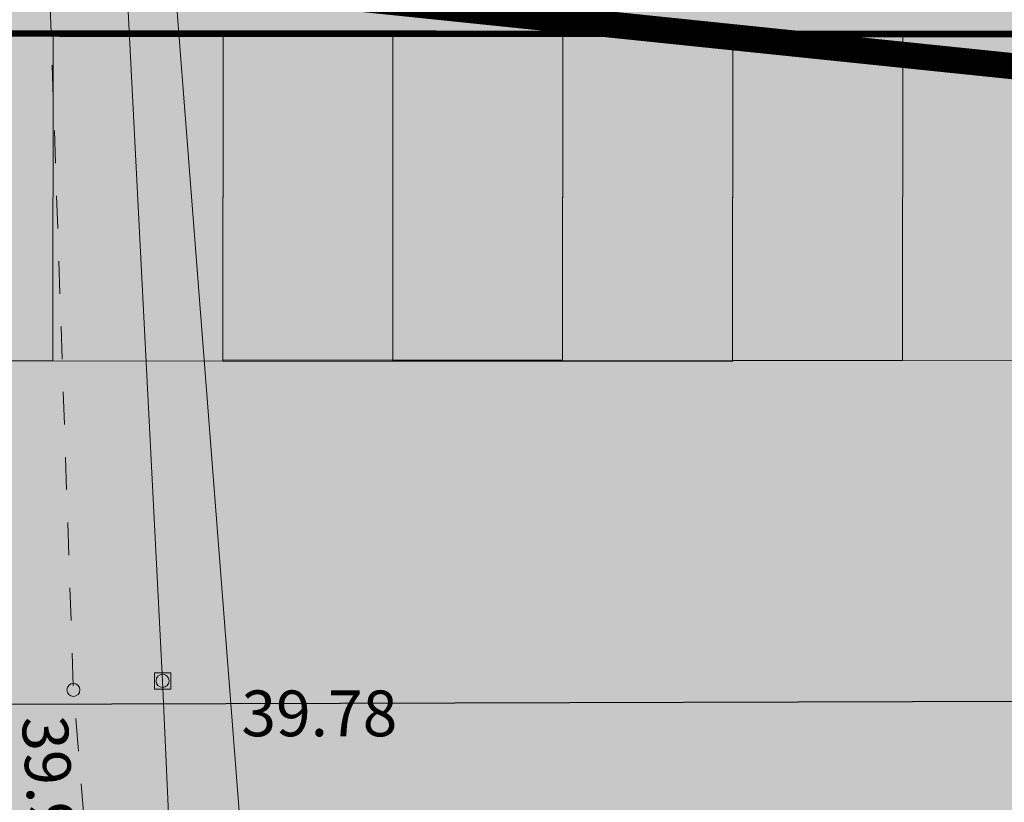
# Model space of a CAD drawing. Units: metres. Extents: x 548611 to 552617, y 6585542 to 6586413.
# Drawn here: x 550130 to 550145, y 6586008 to 6586020 of the extents above; entities that cross this region are included whole.
import ezdxf
from ezdxf.enums import TextEntityAlignment as Align

# ---------------------------------------------------------------- set-up
doc = ezdxf.new("R2010")
doc.units = ezdxf.units.M
doc.linetypes.add('DIVIDE', pattern=[31.75, 12.7, -6.35, 0, -6.35, 0, -6.35])
doc.linetypes.add('KRUUSKILL', pattern=[2, 1, -1])
for name, color, linetype in [('AED', 31, 'Continuous'), ('dp_hoonestus', 7, 'Continuous'), ('DTRASS', 201, 'Continuous'), ('OPT-MÕÕDUD', 7, 'Continuous'), ('OPT-tee kontuurjoon', 7, 'Continuous'), ('TEE', 7, 'Continuous')]:
    doc.layers.add(name, color=color, linetype=linetype)
for name, color, linetype, lineweight in [('KORGUS-EH2000', 2, 'Continuous', 0), ('OPT-halj-muru', 61, 'Continuous', 25), ('OPT-parkla', 7, 'Continuous', 0)]:
    doc.layers.add(name, color=color, linetype=linetype, lineweight=lineweight)
doc.styles.add('Arial Narrow (bold)', font='ARIALNB.TTF')
doc.styles.add('romans', font='romans.shx')
doc.styles.get("Standard").update_dxf_attribs({"font": 'txt.shx'})
doc.styles.add('Style-INTL_ISO_ITALIC', font='INTL_ISO_ITALIC.shx')
doc.linetypes.add('-D-', pattern='A,10,-1.5,["D",romans,S=1.4,R=0,X=-0.7,Y=-0.7],-1.5,10,-3', length=26)
doc.linetypes.add('VO_AED', pattern='A,2.5,[135,mkm.shx,S=0.6,R=0,X=0,Y=0],5,[135,mkm.shx,S=0.6,R=180,X=0,Y=0],2.5', length=10)
doc.dimstyles.new('ISO-25', dxfattribs={"dimtxt": 2.5, "dimasz": 2.5, "dimexe": 1.25, "dimexo": 0.625, "dimtad": 1, "dimtxsty": 'Standard', "dimcen": 2.5, "dimadec": 0, "dimazin": 0, "dimtfac": 1, "dimtmove": 0, "dimatfit": 3, "dimfxl": 1, "dimarcsym": 0})

# ---------------------------------------------------------------- blocks, each defined once
blk = doc.blocks.new('VARPOS_4')
at = {"layer": 'AED', "linetype": 'Continuous', "lineweight": 0}
for p, q in [((-0.25, 0.25), (-0.25, -0.25)), ((-0.25, 0.25), (0.25, 0.25)), ((0.25, 0.25), (0.25, -0.25)), ((-0.25, -0.25), (0.25, -0.25))]:
    blk.add_line(p, q, dxfattribs=at)
blk = doc.blocks.new('RING02_12')
at = {"layer": 'KORGUS-EH2000', "color": 32, "lineweight": 0}
blk.add_circle((0, 0), 0.2, dxfattribs=at)
blk = doc.blocks.new('*D216')
at = {"layer": 'Defpoints', "color": 0, "ltscale": 0.5, "transparency": 16777216}
for p in [(550161.648, 6586009.473), (550161.649, 6586009.183), (550053.17, 6586008.886)]:
    blk.add_point(p, dxfattribs=at)
at = {"layer": 'OPT-MÕÕDUD', "color": 0, "lineweight": -2, "ltscale": 0.5, "transparency": 16777216}
for p, q in [((550161.647, 6586009.808), (550161.645, 6586010.723)), ((550053.168, 6586009.511), (550053.165, 6586010.393)), ((550054.669, 6586009.148), (550160.148, 6586009.469))]:
    blk.add_line(p, q, dxfattribs=at)
at = {"layer": 'OPT-MÕÕDUD', "color": 0, "ltscale": 0.5, "transparency": 16777216}
for points in [[(550160.148, 6586009.719), (550160.149, 6586009.219), (550161.648, 6586009.473)], [(550054.669, 6586009.398), (550054.67, 6586008.898), (550053.169, 6586009.143)]]:
    blk.add_solid(points, dxfattribs=at)
at = {"layer": 'OPT-MÕÕDUD', "color": 0, "ltscale": 0.5, "transparency": 16777216, "insert": (550111.778, 6586011.786), "char_height": 3, "attachment_point": 5, "rotation": 0.1744, "style": 'Arial Narrow (bold)'}
blk.add_mtext('108,5', dxfattribs=at)
blk = doc.blocks.new('pp')
at = {"layer": 'OPT-parkla', "ltscale": 0.5, "true_color": 0xc7c8ca}
h = blk.add_hatch(color=9, dxfattribs=at)
h.dxf.hatch_style = 1
h.paths.add_polyline_path([(0, 0), (0, 5), (2.6, 5), (2.6, 0)])
h = blk.add_hatch(color=9, dxfattribs=at)
h.dxf.hatch_style = 1
h.paths.add_polyline_path([(2.6, 0), (2.6, 5), (5.2, 5), (5.2, 0)])
h = blk.add_hatch(color=9, dxfattribs=at)
h.dxf.hatch_style = 1
h.paths.add_polyline_path([(5.2, 0), (5.2, 5), (7.8, 5), (7.8, 0)])
h = blk.add_hatch(color=9, dxfattribs=at)
h.dxf.hatch_style = 1
h.paths.add_polyline_path([(7.8, 0), (7.8, 5), (10.4, 5), (10.4, 0)])
h = blk.add_hatch(color=9, dxfattribs=at)
h.dxf.hatch_style = 1
h.paths.add_polyline_path([(10.4, 0), (10.4, 5), (13, 5), (13, 0)])
h = blk.add_hatch(color=9, dxfattribs=at)
h.dxf.hatch_style = 1
h.paths.add_polyline_path([(13, 0), (13, 5), (15.6, 5), (15.6, 0)])
h = blk.add_hatch(color=9, dxfattribs=at)
h.dxf.hatch_style = 1
h.paths.add_polyline_path([(15.6, 0), (15.6, 5), (18.2, 5), (18.2, 0)])
h = blk.add_hatch(color=9, dxfattribs=at)
h.dxf.hatch_style = 1
h.paths.add_polyline_path([(18.2, 0), (18.2, 5), (20.8, 5), (20.8, 0)])
h = blk.add_hatch(color=9, dxfattribs=at)
h.dxf.hatch_style = 1
h.paths.add_polyline_path([(20.8, 0), (20.8, 5), (23.4, 5), (23.4, 0)])
h = blk.add_hatch(color=9, dxfattribs=at)
h.dxf.hatch_style = 1
h.paths.add_polyline_path([(23.4, 0), (23.4, 5), (26, 5), (26, 0)])
at = {"layer": 'OPT-parkla', "color": 0, "ltscale": 0.5, "flags": 128}
for points in [[(0, 0), (0, 5), (2.6, 5), (2.6, 0), (0, 0)], [(2.6, 0), (2.6, 5), (5.2, 5), (5.2, 0), (2.6, 0)], [(5.2, 0), (5.2, 5), (7.8, 5), (7.8, 0), (5.2, 0)], [(7.8, 0), (7.8, 5), (10.4, 5), (10.4, 0), (7.8, 0)], [(10.4, 0), (10.4, 5), (13, 5), (13, 0), (10.4, 0)], [(13, 0), (13, 5), (15.6, 5), (15.6, 0), (13, 0)], [(15.6, 0), (15.6, 5), (18.2, 5), (18.2, 0), (15.6, 0)], [(18.2, 0), (18.2, 5), (20.8, 5), (20.8, 0), (18.2, 0)], [(20.8, 0), (20.8, 5), (23.4, 5), (23.4, 0), (20.8, 0)], [(23.4, 0), (23.4, 5), (26, 5), (26, 0), (23.4, 0)]]:
    blk.add_lwpolyline(points, dxfattribs=at)

msp = doc.modelspace()

# ---------------------------------------------------------------- hatches: boundary and pattern name
at = {"layer": 'OPT-halj-muru', "true_color": 0xd7ebd2}
h = msp.add_hatch(color=254, dxfattribs=at)
h.dxf.hatch_style = 1
edge = h.paths.add_edge_path()
edge.add_line((550069.69, 6586019.615), (550111.29, 6586019.619))
edge.add_line((550111.29, 6586019.619), (550111.286, 6586014.619))
edge.add_line((550111.286, 6586014.619), (550114.781, 6586014.642))
edge.add_line((550114.781, 6586014.642), (550114.786, 6586019.642))
edge.add_line((550114.786, 6586019.642), (550158.986, 6586019.618))
edge.add_line((550158.986, 6586019.618), (550158.666, 6586004.653))
edge.add_line((550158.666, 6586004.653), (550158.705, 6585962.749))
edge.add_line((550158.705, 6585962.749), (550163.705, 6585962.745))
edge.add_line((550163.705, 6585962.745), (550163.681, 6585936.752))
edge.add_line((550163.681, 6585936.752), (550158.681, 6585936.749))
edge.add_line((550158.681, 6585936.749), (550158.681, 6585933.252))
edge.add_line((550158.681, 6585933.252), (550163.681, 6585933.245))
edge.add_line((550163.681, 6585933.245), (550163.658, 6585907.245))
edge.add_line((550163.658, 6585907.245), (550158.658, 6585907.249))
edge.add_line((550158.658, 6585907.249), (550158.69, 6585903.752))
edge.add_line((550158.69, 6585903.752), (550163.654, 6585903.749))
edge.add_line((550163.654, 6585903.749), (550163.654, 6585875.145))
edge.add_line((550163.654, 6585875.145), (550163.654, 6585867.157))
edge.add_line((550163.654, 6585867.157), (550170.003, 6585867.203))
edge.add_line((550170.003, 6585867.203), (550161.036, 6586021.505))
edge.add_line((550161.036, 6586021.505), (550097.64, 6586028.06))
edge.add_line((550097.64, 6586028.06), (550064.336, 6586026.489))
edge.add_arc((550071.383, 6586026.455), 7.046, 179.7252, 256.1038)
at = {"layer": 'OPT-tee kontuurjoon', "true_color": 0xc7c8ca}
h = msp.add_hatch(color=9, dxfattribs=at)
h.dxf.hatch_style = 1
h.paths.add_polyline_path([(550053.164, 6586025.939), (550053.164, 6585867.209), (550169.995, 6585867.203), (550167.34, 6585913.174), (550163.926, 6585972.182), (550161.036, 6586021.505), (550097.64, 6586028.06)])

# ---------------------------------------------------------------- linework, layer by layer
at = {"layer": 'AED', "linetype": 'VO_AED', "lineweight": 0, "ltscale": 0.5, "flags": 128}
msp.add_lwpolyline([(550132.06, 6586009.733), (550130.98, 6586030.718), (550161.018, 6586028.389), (550163.289, 6585990.67)], dxfattribs=at)
at = {"layer": 'AED', "linetype": 'Continuous', "lineweight": 0, "ltscale": 0.5, "flags": 128}
msp.add_lwpolyline([(550132.06, 6586009.733), (550132.239, 6586005.776)], dxfattribs=at)
at = {"layer": 'dp_hoonestus', "linetype": 'DIVIDE', "ltscale": 0.3, "const_width": 0.4, "flags": 128}
msp.add_lwpolyline([(549891.128, 6586014.126), (549891.328, 6586010.787), (549926.091, 6585966.956), (549931.281, 6585958.691), (550001.294, 6585867.217), (549989.006, 6585867.048), (550135.175, 6585678.185), (550166.383, 6585860.463), (550160.151, 6585968.182), (550160.151, 6585968.182), (550157.242, 6586017.876), (550157.242, 6586017.876), (550157.242, 6586017.876), (550157.242, 6586017.876), (550157.242, 6586017.876), (550097.529, 6586024.05), (550097.529, 6586024.05)], close=True, dxfattribs=at)
at = {"layer": 'DTRASS', "linetype": '-D-', "lineweight": 0, "ltscale": 0.5, "flags": 128}
msp.add_lwpolyline([(550135.135, 6585983.223), (550131.429, 6586030.95)], dxfattribs=at)
at = {"layer": 'OPT-halj-muru', "color": 0, "const_width": 0.1, "flags": 128}
msp.add_lwpolyline([(550069.69, 6586019.615), (550111.29, 6586019.619), (550111.286, 6586014.619), (550114.781, 6586014.642), (550114.786, 6586019.642), (550158.986, 6586019.618), (550158.666, 6586004.653), (550158.705, 6585962.749), (550163.705, 6585962.745), (550163.681, 6585936.752), (550158.681, 6585936.749), (550158.681, 6585933.252), (550163.681, 6585933.245), (550163.658, 6585907.245), (550158.658, 6585907.249), (550158.69, 6585903.752), (550163.654, 6585903.749), (550163.654, 6585875.145), (550163.654, 6585867.157), (550170.003, 6585867.203), (550161.036, 6586021.505), (550097.64, 6586028.06), (550064.336, 6586026.489, 0.346176), (550069.69, 6586019.615)], format="xyb", dxfattribs=at)
at = {"layer": 'TEE', "linetype": 'KRUUSKILL', "lineweight": 0, "ltscale": 0.5, "flags": 128}
msp.add_lwpolyline([(550130.877, 6585892.995), (550135.078, 6585892.838), (550135.963, 6585891.313), (550137.143, 6585875.809), (550138.701, 6585854.146), (550139.825, 6585842.109), (550140.616, 6585833.639), (550140.233, 6585826.428), (550139.504, 6585820.906), (550137.549, 6585812.552), (550134.615, 6585797.562), (550129.875, 6585774.206), (550125.778, 6585764.156), (550121.41, 6585762.102), (550117.762, 6585764.206), (550108.745, 6585776.124), (550096.183, 6585791.707), (550086.719, 6585803.68), (550081.923, 6585809.314), (550080.42, 6585807.711), (550085.461, 6585801.743), (550094.513, 6585790.219), (550108.071, 6585772.365), (550115.79, 6585762.536), (550122.676, 6585754.696), (550123.264, 6585751.521), (550118.294, 6585733.368), (550114.213, 6585718.648), (550116.576, 6585717.993), (550120.784, 6585733.097), (550125.463, 6585751.827), (550132.508, 6585774.525), (550134.719, 6585783.515), (550137.117, 6585797.104), (550142.031, 6585821.759), (550142.849, 6585828.381), (550142.771, 6585836.175), (550142.333, 6585841.534), (550140.983, 6585854.978), (550139.735, 6585876.374), (550138.224, 6585893.719), (550137.935, 6585902.324), (550136.378, 6585922.972), (550135.14, 6585943.943), (550134.873, 6585951.95), (550134.295, 6585962.714), (550133.999, 6585977.82), (550132.88, 6585985.183), (550131.613, 6585998.369), (550130.695, 6586009.594), (550130.096, 6586027.19), (550130.473, 6586036.313), (550132.268, 6586038.752), (550135.48, 6586039.546), (550146.42, 6586037.436), (550156.442, 6586036.104), (550175.305, 6586031.967)], dxfattribs=at)

# ---------------------------------------------------------------- block references
at = {"layer": 'AED', "linetype": 'Continuous', "lineweight": 0, "xscale": 0.5, "yscale": 0.5}
msp.add_blockref('VARPOS_4', (550132.06, 6586009.733), dxfattribs=at)
at = {"layer": 'KORGUS-EH2000', "color": 32, "lineweight": 0, "xscale": 0.5, "yscale": 0.5}
for p in [(550132.06, 6586009.733), (550130.695, 6586009.594)]:
    msp.add_blockref('RING02_12', p, dxfattribs=at)
at = {"layer": 'OPT-parkla', "color": 0, "rotation": 359.9475567559816}
for p in [(550114.781, 6586014.642), (550132.981, 6586014.642)]:
    msp.add_blockref('pp', p, dxfattribs=at)

# ---------------------------------------------------------------- texts
at = {"layer": 'KORGUS-EH2000', "color": 32, "linetype": 'Continuous', "lineweight": 0, "style": 'Style-INTL_ISO_ITALIC'}
msp.add_text(' 39.78', height=0.7, dxfattribs=at).set_placement((550133.052, 6586009.236), align=Align.MIDDLE_LEFT)
msp.add_text(' 39.96', height=0.7, rotation=273.9089, dxfattribs=at).set_placement((550130.237, 6586009.412), align=Align.MIDDLE_LEFT)

# ---------------------------------------------------------------- dimensions: what is measured, and where the dimension line sits
at = {"layer": 'OPT-MÕÕDUD', "color": 0, "ltscale": 0.5}
dim = msp.add_linear_dim(base=(550161.648, 6586009.473), p1=(550053.17, 6586008.886), p2=(550161.649, 6586009.183), angle=0.1744, text='108,5', dimstyle='ISO-25', override={"dimtxt": 3, "dimasz": 1.5, "dimtxsty": 'Arial Narrow (bold)'}, dxfattribs=at)
dim.commit()
dim.dimension.update_dxf_attribs({"geometry": '*D216', "text_midpoint": (550111.785, 6586009.322), "dimtype": 160})

doc.saveas('drawing.dxf')
